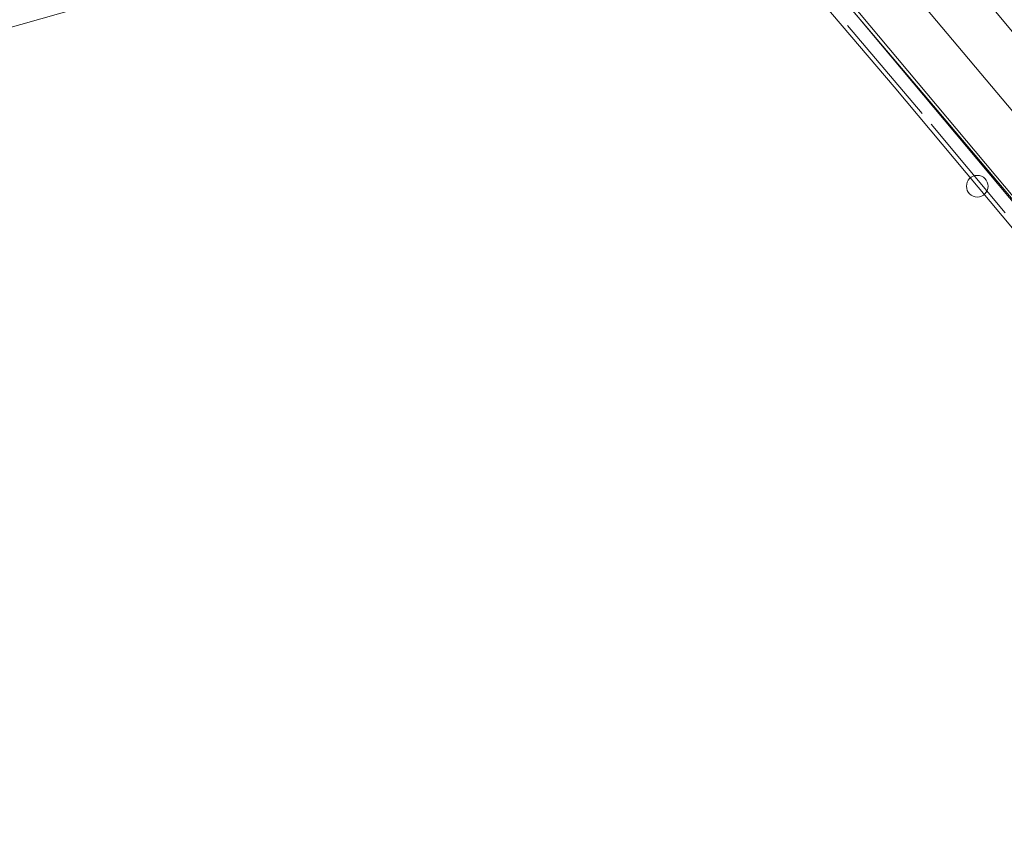
# Model space of a CAD drawing. Units: metres. Extents: x 189993 to 200012, y 499999 to 506253.
# Drawn here: x 191075 to 191143, y 504390 to 504446 of the extents above; entities that cross this region are included whole.
import ezdxf

# ---------------------------------------------------------------- set-up
doc = ezdxf.new("R2010")
doc.units = ezdxf.units.M
doc.linetypes.add('IE-TERREINAFSCHEIDING', pattern=[10, 8, -2])
doc.layers.get('0').update_dxf_attribs({"lineweight": 25})
for name, color, linetype, lineweight in [('B-ME-BV-GELEIDECONSTRUCTIE-GELEIDERAIL-L-B2', 213, 'BV-GELEIDERAIL', 18), ('B-ME-IE-GRASLAND-GV-B6', 93, 'Continuous', 18), ('B-ME-IE-INRICHTINGSELEMENT-S-B2', 253, 'Continuous', 18), ('B-ME-IE-TERREINAFSCHEIDING-RASTERHEKWERK-L-B2', 8, 'IE-TERREINAFSCHEIDING', 18), ('B-ME-KW-BRUG-GV-B7', 173, 'Continuous', 18), ('B-ME-OB-WATERLIJN-L-B1', 133, 'OB-WATERLIJN', 18), ('B-ME-OG-WATER-GV-B6', 153, 'Continuous', 18), ('B-ME-VH-VERH_SOORT-BETON-OVERIG-GV-B7', 8, 'IE-TERREINAFSCHEIDING-NATUURLIJK-HOUTWAL', 18), ('B-ME-VH-VERH_SOORT-BITUMEN-GV-B7', 8, 'IE-TERREINAFSCHEIDING-NATUURLIJK-HOUTWAL', 18), ('B-ME-VW-MARKERING-STREEP-015-L-B2', 7, 'Continuous', 18)]:
    doc.layers.add(name, color=color, linetype=linetype, lineweight=lineweight)
doc.linetypes.add('BV-GELEIDERAIL', pattern='A,10,-3,[108,NLCS.SHX,S=1,R=0,X=0,Y=0],-3', length=16)
doc.linetypes.add('IE-TERREINAFSCHEIDING-NATUURLIJK-HOUTWAL', pattern='A,7,-1.5,[67,NLCS.SHX,S=0.75,R=45,X=0,Y=0],-1.5,7,-1.5,[70,NLCS.SHX,S=0.75,R=0,X=0,Y=0],-1.5', length=20)
doc.linetypes.add('OB-WATERLIJN', pattern='A,10,[32,NLCS.SHX,S=2,R=0,X=0,Y=0],-12', length=22)

# ---------------------------------------------------------------- blocks, each defined once
blk = doc.blocks.new('dtb')
blk.add_circle((0, 0), 0.75)

msp = doc.modelspace()

# ---------------------------------------------------------------- linework, layer by layer
at = {"layer": 'B-ME-BV-GELEIDECONSTRUCTIE-GELEIDERAIL-L-B2'}
msp.add_polyline3d([(191103.109, 504481.112, 6.459), (191110.277, 504472.898, 6.806), (191113.738, 504468.878, 6.814), (191125.908, 504454.693, 6.791), (191137.978, 504440.447, 6.777), (191150.007, 504426.225, 6.795), (191161.938, 504411.788, 6.826), (191174.56, 504396.262, 6.818), (191186.331, 504381.778, 6.805), (191198.029, 504367.289, 6.79), (191210.462, 504351.57, 6.79), (191222.579, 504335.983, 6.488), (191233, 504322.645, 6.48), (191233.23, 504322.351, 6.479), (191238.162, 504316.047, 6.465), (191239.039, 504314.907, 6.459)], dxfattribs=at)
at = {"layer": 'B-ME-IE-GRASLAND-GV-B6'}
msp.add_polyline3d([(191264.652, 504483.3969, -0.3153), (191236.302, 504478.88, -0.31), (191214.341, 504474.89, -0.302), (191189.504, 504470.702, -0.283), (191165.25, 504465.669, -0.267), (191146.9761, 504462.8061, -0.2717), (191114.633, 504457.739, -0.28), (191092.349, 504451.048, -0.266), (191073.443, 504445.674, -0.281)], dxfattribs=at)
at = {"layer": 'B-ME-IE-TERREINAFSCHEIDING-RASTERHEKWERK-L-B2'}
msp.add_polyline3d([(191238.31, 504314.369, 5.961), (191234.408, 504319.379, 5.956), (191231.878, 504322.569, 5.965), (191221.858, 504335.418, 5.992), (191209.318, 504351.555, 6.323), (191197.349, 504366.531, 6.302), (191185.165, 504381.653, 6.348), (191173.868, 504395.669, 6.335), (191161.547, 504410.636, 6.332), (191149.358, 504425.376, 6.31), (191137.209, 504439.907, 6.294), (191125.141, 504454.158, 6.295), (191112.593, 504468.849, 6.302), (191109.49, 504472.254, 6.003), (191102.426, 504480.47, 5.999)], dxfattribs=at)
at = {"layer": 'B-ME-KW-BRUG-GV-B7'}
msp.add_polyline3d([(191147.709, 504426.879, 6.187), (191135.263, 504441.753, 6.167), (191121.928, 504457.42, 6.153), (191109.353, 504472.152, 6.133), (191102.26, 504480.417, 6.16), (191103.153, 504481.185, 5.64), (191108.201, 504475.317, 5.72), (191110.164, 504473.057, 5.689), (191110.335, 504472.849, 5.696), (191110.426, 504472.734, 5.682), (191110.61, 504472.763, 5.672), (191115.185, 504473.433, 5.803), (191119.1949, 504474.0951, 5.8898), (191119.297, 504474.112, 5.892), (191120.115, 504474.237, 5.908), (191120.359, 504474.283, 5.903), (191126.223, 504475.249, 6.03), (191126.431, 504475.27, 6.122), (191129.426, 504475.781, 6.178), (191129.961, 504475.874, 6.077), (191135.641, 504476.753, 5.98), (191136.77, 504476.961, 5.951), (191140.901, 504477.603, 5.867), (191145.27, 504478.301, 5.783)], dxfattribs=at)
at = {"layer": 'B-ME-OB-WATERLIJN-L-B1'}
msp.add_polyline3d([(191340.596, 504489.716, -0.304), (191336.892, 504491.736, -0.321), (191310.234, 504489.163, -0.329), (191292.704, 504486.42, -0.317), (191268.437, 504484, -0.316), (191264.652, 504483.3969, -0.3153), (191236.302, 504478.88, -0.31), (191214.341, 504474.89, -0.302), (191189.504, 504470.702, -0.283), (191165.25, 504465.669, -0.267), (191146.9761, 504462.8061, -0.2717), (191114.633, 504457.739, -0.28), (191092.349, 504451.048, -0.266), (191073.443, 504445.674, -0.281)], dxfattribs=at)
at = {"layer": 'B-ME-OG-WATER-GV-B6'}
msp.add_polyline3d([(191073.443, 504445.674, -0.281), (191092.349, 504451.048, -0.266), (191114.633, 504457.739, -0.28), (191146.9761, 504462.8061, -0.2717), (191165.25, 504465.669, -0.267), (191189.504, 504470.702, -0.283), (191214.341, 504474.89, -0.302), (191236.302, 504478.88, -0.31), (191264.652, 504483.3969, -0.3153), (191268.437, 504484, -0.316), (191292.704, 504486.42, -0.317), (191310.234, 504489.163, -0.329), (191336.892, 504491.736, -0.321), (191340.596, 504489.716, -0.304), (191378.184, 504366.026, -0.308)], dxfattribs=at)
at = {"layer": 'B-ME-VH-VERH_SOORT-BETON-OVERIG-GV-B7'}
msp.add_polyline3d([(191232.849, 504322.996, 5.682), (191220.444, 504338.872, 5.736), (191208.211, 504354.385, 5.724), (191196.242, 504369.394, 5.722), (191183.748, 504384.881, 5.728), (191170.382, 504401.304, 5.721), (191157.673, 504416.733, 5.739), (191144.783, 504432.235, 5.722), (191132.773, 504446.574, 5.677), (191119.807, 504461.832, 5.722), (191110.801, 504472.335, 5.69), (191111.081, 504472.395, 5.747), (191119.975, 504462.035, 5.779), (191132.862, 504446.852, 5.766), (191144.926, 504432.475, 5.761), (191157.899, 504416.871, 5.79), (191170.544, 504401.512, 5.766), (191183.856, 504385.129, 5.788), (191196.387, 504369.589, 5.785), (191208.539, 504354.376, 5.785), (191220.609, 504339.078, 5.793), (191233.128, 504323.041, 5.741), (191232.849, 504322.996, 5.682)], dxfattribs=at)
at = {"layer": 'B-ME-VH-VERH_SOORT-BITUMEN-GV-B7'}
msp.add_polyline3d([(191183.856, 504385.129, 5.788), (191170.544, 504401.512, 5.766), (191157.899, 504416.871, 5.79), (191144.926, 504432.475, 5.761), (191132.862, 504446.852, 5.766), (191119.975, 504462.035, 5.779), (191111.081, 504472.395, 5.747), (191110.801, 504472.335, 5.69), (191110.492, 504472.694, 5.689), (191110.626, 504472.715, 5.672), (191115.192, 504473.384, 5.803), (191119.304, 504474.063, 5.892), (191120.124, 504474.187, 5.908), (191120.368, 504474.234, 5.903), (191126.156, 504475.187, 6.028), (191134.542, 504465.396, 6.098), (191146.355, 504451.314, 6.094), (191159.403, 504435.79, 6.116), (191171.981, 504420.652, 6.104), (191184.869, 504404.923, 6.114), (191198.132, 504388.591, 6.147)], dxfattribs=at)
at = {"layer": 'B-ME-VW-MARKERING-STREEP-015-L-B2'}
for points in [[(191119.2617, 504474.056, 5.9176), (191141.8097, 504447.5292, 5.9469), (191165.3801, 504419.2699, 5.9506), (191190.9679, 504387.9737, 5.965), (191210.2523, 504363.9284, 5.962), (191231.4995, 504336.9985, 5.9548), (191241.4473, 504324.1403, 5.9276)], [(191237.5434, 504323.4994, 5.8366), (191223.0232, 504342.1787, 5.8856), (191198.1484, 504373.5156, 5.8992), (191177.0503, 504399.574, 5.8819), (191153.7728, 504427.8122, 5.888), (191127.5079, 504459.0463, 5.8759), (191115.2131, 504473.3875, 5.8409)]]:
    msp.add_polyline3d(points, dxfattribs=at)

# ---------------------------------------------------------------- block references
at = {"layer": 'B-ME-IE-INRICHTINGSELEMENT-S-B2', "rotation": 90}
msp.add_blockref('dtb', (191141.015, 504434.881, 5.746), dxfattribs=at)

doc.saveas('drawing.dxf')
